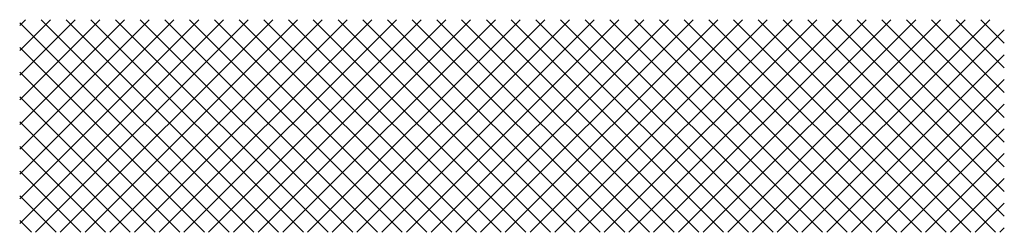
# Paper-space layout 'Layout1' of a CAD drawing. Extents: x -51924 to 37561, y -48115 to 35921.
# Drawn here: x 2003 to 2006, y 1164 to 1165 of the extents above; entities that cross this region are included whole.
import ezdxf

# ---------------------------------------------------------------- set-up
doc = ezdxf.new("R2010")
doc.units = 0
doc.layers.get('0').update_dxf_attribs({"linetype": 'CONTINUOUS'})
doc.layers.add('025PENA', color=1, linetype='CONTINUOUS')

# ---------------------------------------------------------------- blocks, each defined once
blk = doc.blocks.new('*X')
at = {"color": 0}
for p, q in [((1985.8298, 1161.3135), (1985.9137, 1161.3974)), ((1985.8298, 1161.2251), (1986.0021, 1161.3974)), ((1985.8298, 1161.1367), (1986.0905, 1161.3974)), ((1985.8298, 1161.0483), (1986.1789, 1161.3974)), ((1985.8298, 1160.9599), (1986.2673, 1161.3974)), ((1985.8298, 1160.8715), (1986.3557, 1161.3974)), ((1985.8298, 1160.7831), (1986.4441, 1161.3974)), ((1985.8298, 1160.6947), (1986.5324, 1161.3974)), ((1985.8608, 1160.6374), (1986.6208, 1161.3974)), ((1986.6415, 1160.6374), (1985.8815, 1161.3974)), ((1985.9492, 1160.6374), (1986.7092, 1161.3974)), ((1986.7298, 1160.6374), (1985.9698, 1161.3974)), ((1986.0376, 1160.6374), (1986.7976, 1161.3974)), ((1986.8182, 1160.6374), (1986.0582, 1161.3974)), ((1986.126, 1160.6374), (1986.886, 1161.3974)), ((1986.9066, 1160.6374), (1986.1466, 1161.3974)), ((1986.2144, 1160.6374), (1986.9744, 1161.3974)), ((1986.995, 1160.6374), (1986.235, 1161.3974)), ((1986.3028, 1160.6374), (1987.0628, 1161.3974)), ((1987.0834, 1160.6374), (1986.3234, 1161.3974)), ((1986.3912, 1160.6374), (1987.1512, 1161.3974)), ((1987.1718, 1160.6374), (1986.4118, 1161.3974)), ((1986.4796, 1160.6374), (1987.2396, 1161.3974)), ((1987.2602, 1160.6374), (1986.5002, 1161.3974)), ((1986.5679, 1160.6374), (1987.3279, 1161.3974)), ((1987.3486, 1160.6374), (1986.5886, 1161.3974)), ((1986.6563, 1160.6374), (1987.4163, 1161.3974)), ((1987.437, 1160.6374), (1986.677, 1161.3974)), ((1986.7447, 1160.6374), (1987.5047, 1161.3974)), ((1987.5253, 1160.6374), (1986.7653, 1161.3974)), ((1986.8331, 1160.6374), (1987.5931, 1161.3974)), ((1987.6137, 1160.6374), (1986.8537, 1161.3974)), ((1986.9215, 1160.6374), (1987.6815, 1161.3974)), ((1987.7021, 1160.6374), (1986.9421, 1161.3974)), ((1987.0099, 1160.6374), (1987.7699, 1161.3974)), ((1987.7905, 1160.6374), (1987.0305, 1161.3974)), ((1987.0983, 1160.6374), (1987.8583, 1161.3974)), ((1987.8789, 1160.6374), (1987.1189, 1161.3974)), ((1987.1867, 1160.6374), (1987.9467, 1161.3974)), ((1987.9673, 1160.6374), (1987.2073, 1161.3974)), ((1987.275, 1160.6374), (1988.035, 1161.3974)), ((1988.0557, 1160.6374), (1987.2957, 1161.3974)), ((1987.3634, 1160.6374), (1988.1234, 1161.3974)), ((1988.1441, 1160.6374), (1987.3841, 1161.3974)), ((1987.4518, 1160.6374), (1988.2118, 1161.3974)), ((1988.2324, 1160.6374), (1987.4724, 1161.3974)), ((1987.5402, 1160.6374), (1988.3002, 1161.3974)), ((1988.3208, 1160.6374), (1987.5608, 1161.3974)), ((1987.6286, 1160.6374), (1988.3886, 1161.3974)), ((1988.4092, 1160.6374), (1987.6492, 1161.3974)), ((1987.717, 1160.6374), (1988.477, 1161.3974)), ((1988.4976, 1160.6374), (1987.7376, 1161.3974)), ((1987.8054, 1160.6374), (1988.5654, 1161.3974)), ((1988.586, 1160.6374), (1987.826, 1161.3974)), ((1987.8938, 1160.6374), (1988.6538, 1161.3974)), ((1988.6744, 1160.6374), (1987.9144, 1161.3974)), ((1987.9822, 1160.6374), (1988.7422, 1161.3974)), ((1988.7628, 1160.6374), (1988.0028, 1161.3974)), ((1988.0705, 1160.6374), (1988.8305, 1161.3974)), ((1988.8512, 1160.6374), (1988.0912, 1161.3974)), ((1988.1589, 1160.6374), (1988.9189, 1161.3974)), ((1988.9396, 1160.6374), (1988.1796, 1161.3974)), ((1988.2473, 1160.6374), (1989.0073, 1161.3974)), ((1989.0279, 1160.6374), (1988.2679, 1161.3974)), ((1988.3357, 1160.6374), (1989.0957, 1161.3974)), ((1989.1163, 1160.6374), (1988.3563, 1161.3974)), ((1988.4241, 1160.6374), (1989.1841, 1161.3974)), ((1989.2047, 1160.6374), (1988.4447, 1161.3974)), ((1988.5125, 1160.6374), (1989.2725, 1161.3974)), ((1989.2931, 1160.6374), (1988.5331, 1161.3974)), ((1989.3498, 1160.6691), (1988.6215, 1161.3974)), ((1989.3498, 1160.7574), (1988.7099, 1161.3974)), ((1989.3498, 1160.8458), (1988.7983, 1161.3974)), ((1989.3498, 1160.9342), (1988.8867, 1161.3974)), ((1989.3498, 1161.0226), (1988.975, 1161.3974)), ((1989.3498, 1161.111), (1989.0634, 1161.3974)), ((1989.3498, 1161.1994), (1989.1518, 1161.3974)), ((1989.3498, 1161.2878), (1989.2402, 1161.3974)), ((1989.3498, 1161.3762), (1989.3286, 1161.3974)), ((1986.5531, 1160.6374), (1985.8298, 1161.3606)), ((1988.6009, 1160.6374), (1989.3498, 1161.3863)), ((1988.6893, 1160.6374), (1989.3498, 1161.2979)), ((1986.4647, 1160.6374), (1985.8298, 1161.2722)), ((1986.3763, 1160.6374), (1985.8298, 1161.1839)), ((1988.7776, 1160.6374), (1989.3498, 1161.2095)), ((1988.866, 1160.6374), (1989.3498, 1161.1212)), ((1986.2879, 1160.6374), (1985.8298, 1161.0955)), ((1986.1995, 1160.6374), (1985.8298, 1161.0071)), ((1988.9544, 1160.6374), (1989.3498, 1161.0328)), ((1989.0428, 1160.6374), (1989.3498, 1160.9444)), ((1986.1111, 1160.6374), (1985.8298, 1160.9187)), ((1986.0227, 1160.6374), (1985.8298, 1160.8303)), ((1989.1312, 1160.6374), (1989.3498, 1160.856)), ((1989.2196, 1160.6374), (1989.3498, 1160.7676)), ((1985.9343, 1160.6374), (1985.8298, 1160.7419)), ((1985.846, 1160.6374), (1985.8298, 1160.6535)), ((1989.308, 1160.6374), (1989.3498, 1160.6792))]:
    blk.add_line(p, q, dxfattribs=at)

psp = doc.layouts.get("Layout1")

# ---------------------------------------------------------------- block references
at = {"layer": '025PENA', "color": 0, "xscale": -1}
psp.add_blockref('*X', (3992.2958, 3.6642), dxfattribs=at)

doc.saveas('drawing.dxf')
